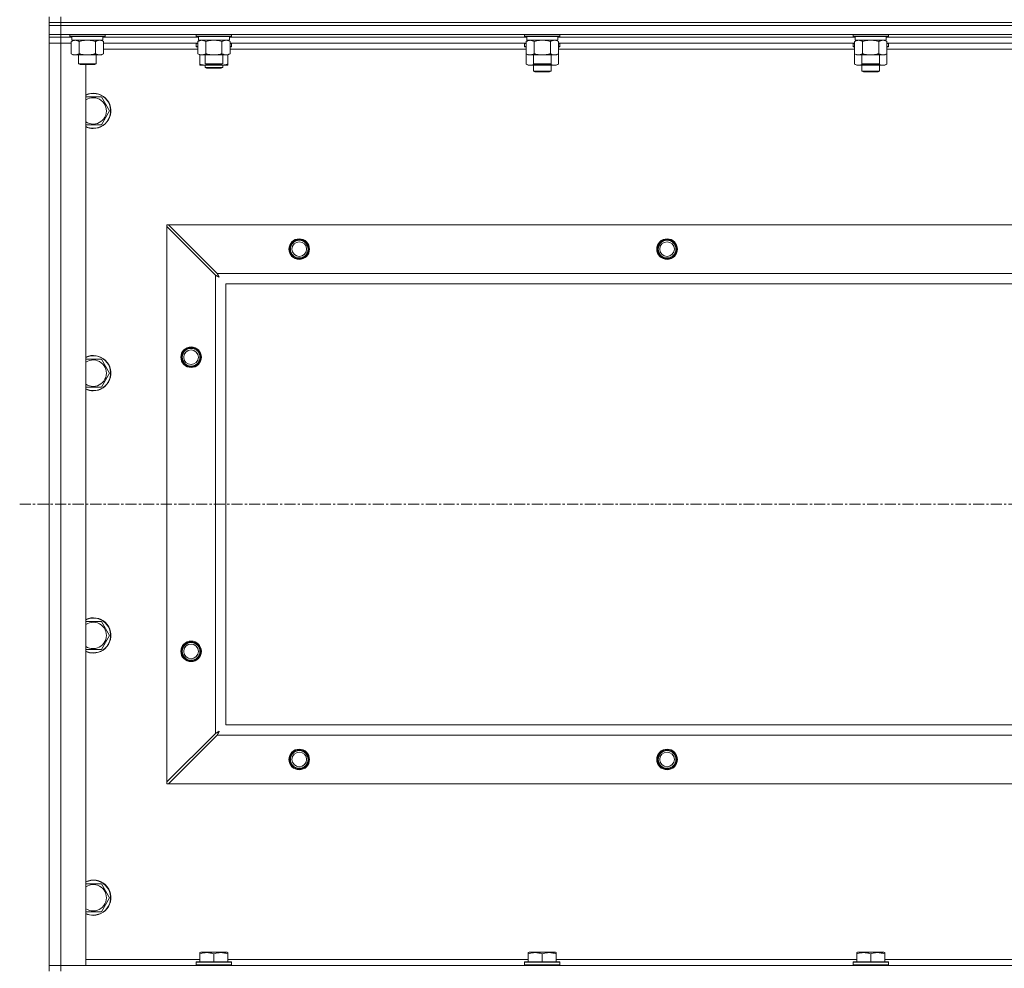
# Model space of a CAD drawing. Units: millimetres. Extents: x 0 to 21816, y -7 to 14850.
# Drawn here: x 16502 to 17171, y 11461 to 12106 of the extents above; entities that cross this region are included whole.
import ezdxf

# ---------------------------------------------------------------- set-up
doc = ezdxf.new("R2010")
doc.units = ezdxf.units.MM
doc.linetypes.add('K5LT_AXLED', pattern=[12, 7.5, -1.5, 1.5, -1.5])
doc.linetypes.add('K5LT_THIN', pattern=[0])
for name, color, linetype, true_color in [('OSI', 2, 'Continuous', 0xffff00), ('R', 1, 'Continuous', 0xff0000), ('WELDING', 7, 'Continuous', 0xffffff)]:
    doc.layers.add(name, color=color, linetype=linetype, true_color=true_color)

msp = doc.modelspace()

# ---------------------------------------------------------------- linework, layer by layer
at = {"layer": 'OSI', "color": 30, "linetype": 'K5LT_AXLED', "lineweight": 18, "true_color": 0xff8000}
msp.add_line((16501.63, 11776.79), (17881.63, 11776.79), dxfattribs=at)
at = {"layer": 'R', "color": 7, "linetype": 'K5LT_THIN', "lineweight": 18}
for p, q in [((16521.63, 12104.29), (16521.63, 12108.29)), ((16529.63, 12104.29), (16529.63, 12108.29)), ((16529.63, 12104.29), (16521.63, 12104.29)), ((16521.63, 12104.29), (16521.63, 12102.29)), ((16521.63, 12104.29), (16529.63, 12104.29)), ((16529.63, 12102.29), (16521.63, 12102.29)), ((16521.63, 12096.29), (16521.63, 12102.29)), ((16521.63, 12102.29), (16529.63, 12102.29)), ((16529.63, 12104.29), (17853.63, 12104.29)), ((17853.63, 12104.29), (16529.63, 12104.29)), ((16529.63, 12104.29), (16529.63, 12102.29)), ((17853.63, 12102.29), (16529.63, 12102.29)), ((16529.63, 12102.29), (17853.63, 12102.29)), ((16529.63, 12096.29), (16529.63, 12102.29)), ((16521.63, 12096.29), (16521.63, 12094.29)), ((16529.63, 12096.29), (16521.63, 12096.29)), ((16529.63, 12094.29), (16521.63, 12094.29)), ((16521.63, 12094.29), (16529.63, 12094.29)), ((16521.63, 12094.29), (16521.63, 12090.29)), ((16529.63, 12096.29), (17853.63, 12096.29)), ((16529.63, 12096.29), (16529.63, 12094.29)), ((16529.63, 12094.29), (16529.63, 12090.29)), ((16537.13, 12094.29), (16529.63, 12094.29)), ((16537.13, 12094.29), (16529.63, 12094.29)), ((16535.63, 12096.29), (16535.63, 12095.09)), ((16535.63, 12095.09), (16535.8, 12094.79)), ((16537.24, 12095.09), (16535.63, 12095.09)), ((16537.39, 12094.79), (16535.8, 12094.79)), ((16537.13, 12094.79), (16537.13, 12092.29)), ((16559.63, 12095.09), (16537.24, 12095.09)), ((16559.46, 12094.79), (16537.39, 12094.79)), ((16558.13, 12094.79), (16558.13, 12092.29)), ((16623.13, 12094.29), (16558.13, 12094.29)), ((16623.13, 12094.29), (16558.13, 12094.29)), ((16559.63, 12095.09), (16559.46, 12094.79)), ((16559.63, 12096.29), (16559.63, 12095.09)), ((16621.63, 12096.29), (16621.63, 12095.09)), ((16621.63, 12095.09), (16621.8, 12094.79)), ((16623.24, 12095.09), (16621.63, 12095.09)), ((16623.39, 12094.79), (16621.8, 12094.79)), ((16623.13, 12094.79), (16623.13, 12092.29)), ((16645.63, 12095.09), (16623.24, 12095.09)), ((16645.46, 12094.79), (16623.39, 12094.79)), ((16644.13, 12094.79), (16644.13, 12092.29)), ((16846.33, 12094.29), (16644.13, 12094.29)), ((16846.33, 12094.29), (16644.13, 12094.29)), ((16645.63, 12095.09), (16645.46, 12094.79)), ((16645.63, 12096.29), (16645.63, 12095.09)), ((16844.83, 12096.29), (16844.83, 12095.09)), ((16844.83, 12095.09), (16845, 12094.79)), ((16846.44, 12095.09), (16844.83, 12095.09)), ((16846.59, 12094.79), (16845, 12094.79)), ((16846.33, 12094.79), (16846.33, 12092.29)), ((16868.83, 12095.09), (16846.44, 12095.09)), ((16868.66, 12094.79), (16846.59, 12094.79)), ((16867.33, 12094.79), (16867.33, 12092.29)), ((17069.53, 12094.29), (16867.33, 12094.29)), ((17069.53, 12094.29), (16867.33, 12094.29)), ((16868.83, 12095.09), (16868.66, 12094.79)), ((16868.83, 12096.29), (16868.83, 12095.09)), ((17068.03, 12096.29), (17068.03, 12095.09)), ((17068.03, 12095.09), (17068.2, 12094.79)), ((17069.64, 12095.09), (17068.03, 12095.09)), ((17069.79, 12094.79), (17068.2, 12094.79)), ((17069.53, 12094.79), (17069.53, 12092.29)), ((17092.03, 12095.09), (17069.64, 12095.09)), ((17091.86, 12094.79), (17069.79, 12094.79)), ((17090.53, 12094.79), (17090.53, 12092.29)), ((17292.73, 12094.29), (17090.53, 12094.29)), ((17292.73, 12094.29), (17090.53, 12094.29)), ((17092.03, 12095.09), (17091.86, 12094.79)), ((17092.03, 12096.29), (17092.03, 12095.09)), ((16521.63, 11463.29), (16521.63, 12090.29)), ((16521.63, 12090.29), (16529.63, 12090.29)), ((16529.63, 12090.29), (16521.63, 12090.29)), ((16529.63, 12090.29), (16529.63, 11463.29)), ((16529.63, 12090.29), (16536.66, 12090.29)), ((16536.66, 12090.29), (16529.63, 12090.29)), ((16536.66, 12091.44), (16538.13, 12092.29)), ((16536.66, 12091.44), (16536.66, 12083.14)), ((16558.13, 12092.29), (16537.13, 12092.29)), ((16542.15, 12091.44), (16542.15, 12083.14)), ((16553.12, 12091.44), (16553.12, 12083.14)), ((16558.6, 12091.44), (16557.13, 12092.29)), ((16558.6, 12091.44), (16558.6, 12083.14)), ((16622.66, 12090.29), (16558.6, 12090.29)), ((16622.66, 12086.29), (16558.6, 12086.29)), ((16621.63, 12089.99), (16621.8, 12090.29)), ((16621.63, 12088.09), (16621.63, 12089.99)), ((16621.63, 12089.99), (16622.66, 12089.99)), ((16621.63, 12088.09), (16621.8, 12087.79)), ((16621.63, 12088.09), (16622.66, 12088.09)), ((16621.8, 12087.79), (16622.66, 12087.79)), ((16622.66, 12091.44), (16624.13, 12092.29)), ((16622.66, 12091.44), (16622.66, 12083.14)), ((16644.13, 12092.29), (16623.13, 12092.29)), ((16628.15, 12091.44), (16628.15, 12083.14)), ((16639.12, 12091.44), (16639.12, 12083.14)), ((16644.6, 12091.44), (16643.13, 12092.29)), ((16644.6, 12091.44), (16644.6, 12083.14)), ((16845.86, 12090.29), (16644.6, 12090.29)), ((16644.6, 12089.99), (16645.63, 12089.99)), ((16644.6, 12088.09), (16645.63, 12088.09)), ((16644.6, 12087.79), (16645.46, 12087.79)), ((16845.86, 12086.29), (16644.6, 12086.29)), ((16645.63, 12089.99), (16645.46, 12090.29)), ((16645.63, 12088.09), (16645.46, 12087.79)), ((16645.63, 12088.09), (16645.63, 12089.99)), ((16844.83, 12089.99), (16845, 12090.29)), ((16844.83, 12089.99), (16844.83, 12088.09)), ((16845.86, 12089.99), (16844.83, 12089.99)), ((16844.83, 12088.09), (16845, 12087.79)), ((16845.86, 12088.09), (16844.83, 12088.09)), ((16845.86, 12087.79), (16845, 12087.79)), ((16845.86, 12091.44), (16847.33, 12092.29)), ((16845.86, 12091.44), (16845.86, 12083.14)), ((16867.33, 12092.29), (16846.33, 12092.29)), ((16851.35, 12091.44), (16851.35, 12083.14)), ((16862.32, 12091.44), (16862.32, 12083.14)), ((16867.8, 12091.44), (16866.33, 12092.29)), ((16867.8, 12091.44), (16867.8, 12083.14)), ((17069.06, 12090.29), (16867.8, 12090.29)), ((16868.83, 12089.99), (16867.8, 12089.99)), ((16868.83, 12088.09), (16867.8, 12088.09)), ((16868.66, 12087.79), (16867.8, 12087.79)), ((17069.06, 12086.29), (16867.8, 12086.29)), ((16868.83, 12089.99), (16868.66, 12090.29)), ((16868.83, 12088.09), (16868.66, 12087.79)), ((16868.83, 12089.99), (16868.83, 12088.09)), ((17068.03, 12089.99), (17068.2, 12090.29)), ((17068.03, 12089.99), (17068.03, 12088.09)), ((17069.06, 12089.99), (17068.03, 12089.99)), ((17068.03, 12088.09), (17068.2, 12087.79)), ((17069.06, 12088.09), (17068.03, 12088.09)), ((17069.06, 12087.79), (17068.2, 12087.79)), ((17069.06, 12091.44), (17070.53, 12092.29)), ((17069.06, 12091.44), (17069.06, 12083.14)), ((17090.53, 12092.29), (17069.53, 12092.29)), ((17074.55, 12091.44), (17074.55, 12083.14)), ((17085.52, 12091.44), (17085.52, 12083.14)), ((17091, 12091.44), (17089.53, 12092.29)), ((17091, 12091.44), (17091, 12083.14)), ((17292.26, 12090.29), (17091, 12090.29)), ((17092.03, 12089.99), (17091, 12089.99)), ((17092.03, 12088.09), (17091, 12088.09)), ((17091.86, 12087.79), (17091, 12087.79)), ((17292.26, 12086.29), (17091, 12086.29)), ((17092.03, 12089.99), (17091.86, 12090.29)), ((17092.03, 12088.09), (17091.86, 12087.79)), ((17092.03, 12089.99), (17092.03, 12088.09)), ((16536.66, 12083.14), (16538.13, 12082.29)), ((16555.86, 12082.29), (16538.13, 12082.29)), ((16541.63, 12082.29), (16541.63, 12076.36)), ((16553.63, 12082.29), (16553.63, 12076.36)), ((16557.13, 12082.29), (16555.86, 12082.29)), ((16558.6, 12083.14), (16557.13, 12082.29)), ((16622.66, 12083.14), (16624.13, 12082.29)), ((16624.13, 12076.14), (16624.13, 12082.29)), ((16641.86, 12082.29), (16624.13, 12082.29)), ((16627.63, 12082.29), (16627.63, 12076.36)), ((16639.63, 12082.29), (16639.63, 12076.36)), ((16643.13, 12082.29), (16641.86, 12082.29)), ((16644.6, 12083.14), (16643.13, 12082.29)), ((16643.13, 12076.14), (16643.13, 12082.29)), ((16845.86, 12083.14), (16845.86, 12076.14)), ((16845.86, 12083.14), (16847.33, 12082.29)), ((16865.06, 12082.29), (16847.33, 12082.29)), ((16850.83, 12082.29), (16850.83, 12076.36)), ((16862.83, 12082.29), (16862.83, 12076.36)), ((16866.33, 12082.29), (16865.06, 12082.29)), ((16867.8, 12083.14), (16866.33, 12082.29)), ((16867.8, 12083.14), (16867.8, 12076.14)), ((17069.06, 12083.14), (17070.53, 12082.29)), ((17069.06, 12083.14), (17069.06, 12076.14)), ((17088.26, 12082.29), (17070.53, 12082.29)), ((17074.03, 12082.29), (17074.03, 12076.36)), ((17086.03, 12082.29), (17086.03, 12076.36)), ((17089.53, 12082.29), (17088.26, 12082.29)), ((17091, 12083.14), (17089.53, 12082.29)), ((17091, 12083.14), (17091, 12076.14)), ((16541.63, 12076.36), (16542.63, 12075.79)), ((16542.44, 12076.36), (16541.63, 12076.36)), ((16553.63, 12076.36), (16542.44, 12076.36)), ((16543.3, 12075.79), (16542.63, 12075.79)), ((16552.63, 12075.79), (16543.3, 12075.79)), ((16546.63, 12075.79), (16546.63, 11463.29)), ((16553.63, 12076.36), (16552.63, 12075.79)), ((16624.13, 12075.29), (16624.13, 12076.14)), ((16628.88, 12075.29), (16624.13, 12075.29)), ((16627.63, 12076.36), (16628.63, 12075.79)), ((16628.44, 12076.36), (16627.63, 12076.36)), ((16627.63, 12075.29), (16627.63, 12073.86)), ((16627.63, 12073.86), (16628.63, 12073.29)), ((16633.63, 12073.86), (16627.63, 12073.86)), ((16639.63, 12076.36), (16628.44, 12076.36)), ((16629.3, 12075.79), (16628.63, 12075.79)), ((16633.63, 12073.29), (16628.63, 12073.29)), ((16638.38, 12075.29), (16628.88, 12075.29)), ((16638.63, 12075.79), (16629.3, 12075.79)), ((16639.63, 12073.86), (16633.63, 12073.86)), ((16638.63, 12073.29), (16633.63, 12073.29)), ((16643.13, 12075.29), (16638.38, 12075.29)), ((16639.63, 12076.36), (16638.63, 12075.79)), ((16639.63, 12073.86), (16638.63, 12073.29)), ((16639.63, 12075.29), (16639.63, 12073.86)), ((16643.13, 12076.14), (16643.13, 12075.29)), ((16845.86, 12076.14), (16847.33, 12075.29)), ((16856.83, 12075.29), (16847.33, 12075.29)), ((16850.83, 12076.36), (16851.83, 12075.79)), ((16851.64, 12076.36), (16850.83, 12076.36)), ((16850.83, 12075.29), (16850.83, 12071.36)), ((16862.83, 12076.36), (16851.64, 12076.36)), ((16852.5, 12075.79), (16851.83, 12075.79)), ((16861.83, 12075.79), (16852.5, 12075.79)), ((16866.33, 12075.29), (16856.83, 12075.29)), ((16862.83, 12076.36), (16861.83, 12075.79)), ((16862.83, 12075.29), (16862.83, 12071.36)), ((16867.8, 12076.14), (16866.33, 12075.29)), ((17069.06, 12076.14), (17070.53, 12075.29)), ((17080.03, 12075.29), (17070.53, 12075.29)), ((17074.03, 12076.36), (17075.03, 12075.79)), ((17074.84, 12076.36), (17074.03, 12076.36)), ((17074.03, 12075.29), (17074.03, 12071.36)), ((17086.03, 12076.36), (17074.84, 12076.36)), ((17075.7, 12075.79), (17075.03, 12075.79)), ((17085.03, 12075.79), (17075.7, 12075.79)), ((17089.53, 12075.29), (17080.03, 12075.29)), ((17086.03, 12076.36), (17085.03, 12075.79)), ((17086.03, 12075.29), (17086.03, 12071.36)), ((17091, 12076.14), (17089.53, 12075.29)), ((16862.83, 12071.36), (16850.83, 12071.36)), ((16850.83, 12071.36), (16851.83, 12070.79)), ((16861.83, 12070.79), (16851.83, 12070.79)), ((16862.83, 12071.36), (16861.83, 12070.79)), ((17086.03, 12071.36), (17074.03, 12071.36)), ((17074.03, 12071.36), (17075.03, 12070.79)), ((17085.03, 12070.79), (17075.03, 12070.79)), ((17086.03, 12071.36), (17085.03, 12070.79)), ((16546.63, 12053.79), (16557.12, 12053.79)), ((16557.12, 12053.79), (16562.6, 12044.29)), ((16562.6, 12044.29), (16557.12, 12034.79)), ((16551.63, 12034.79), (16546.63, 12034.79)), ((16557.12, 12034.79), (16551.63, 12034.79)), ((16601.63, 11966.79), (16602.85, 11966.79)), ((16601.63, 11965.57), (16601.63, 11966.79)), ((16601.63, 11588), (16601.63, 11965.57)), ((16601.63, 11965.57), (16634.63, 11932.57)), ((16635.85, 11933.79), (16602.85, 11966.79)), ((16602.85, 11966.79), (17780.42, 11966.79)), ((16634.63, 11621), (16634.63, 11932.57)), ((16635.85, 11933.79), (17747.42, 11933.79)), ((17741.63, 11926.79), (16641.63, 11926.79)), ((16641.63, 11926.79), (16641.63, 11626.79)), ((16546.63, 11875.45), (16557.12, 11875.45)), ((16557.12, 11875.45), (16562.6, 11865.95)), ((16562.6, 11865.95), (16557.12, 11856.45)), ((16551.63, 11856.45), (16546.63, 11856.45)), ((16557.12, 11856.45), (16551.63, 11856.45)), ((16546.63, 11697.12), (16557.12, 11697.12)), ((16557.12, 11697.12), (16562.6, 11687.62)), ((16562.6, 11687.62), (16557.12, 11678.12)), ((16551.63, 11678.12), (16546.63, 11678.12)), ((16557.12, 11678.12), (16551.63, 11678.12)), ((16641.63, 11626.79), (17741.63, 11626.79)), ((16634.63, 11621), (16601.63, 11588)), ((16602.85, 11586.79), (16635.85, 11619.79)), ((17747.42, 11619.79), (16635.85, 11619.79)), ((16601.63, 11586.79), (16601.63, 11588)), ((16602.85, 11586.79), (16601.63, 11586.79)), ((17780.42, 11586.79), (16602.85, 11586.79)), ((16546.63, 11518.79), (16557.12, 11518.79)), ((16557.12, 11518.79), (16562.6, 11509.29)), ((16562.6, 11509.29), (16557.12, 11499.79)), ((16551.63, 11499.79), (16546.63, 11499.79)), ((16557.12, 11499.79), (16551.63, 11499.79)), ((16624.13, 11471.98), (16624.66, 11472.29)), ((16624.13, 11471.13), (16624.13, 11471.98)), ((16624.13, 11471.13), (16624.13, 11465.79)), ((16642.6, 11472.29), (16624.66, 11472.29)), ((16633.63, 11471.13), (16633.63, 11465.79)), ((16643.13, 11471.98), (16642.6, 11472.29)), ((16643.13, 11471.98), (16643.13, 11471.13)), ((16643.13, 11471.13), (16643.13, 11465.79)), ((16847.33, 11471.98), (16847.86, 11472.29)), ((16847.33, 11471.13), (16847.33, 11471.98)), ((16847.33, 11471.13), (16847.33, 11465.79)), ((16865.8, 11472.29), (16847.86, 11472.29)), ((16856.83, 11471.13), (16856.83, 11465.79)), ((16866.33, 11471.98), (16865.8, 11472.29)), ((16866.33, 11471.98), (16866.33, 11471.13)), ((16866.33, 11471.13), (16866.33, 11465.79)), ((17070.53, 11471.98), (17071.06, 11472.29)), ((17070.53, 11471.13), (17070.53, 11471.98)), ((17070.53, 11471.13), (17070.53, 11465.79)), ((17089, 11472.29), (17071.06, 11472.29)), ((17080.03, 11471.13), (17080.03, 11465.79)), ((17089.53, 11471.98), (17089, 11472.29)), ((17089.53, 11471.98), (17089.53, 11471.13)), ((17089.53, 11471.13), (17089.53, 11465.79)), ((16546.63, 11467.29), (16624.13, 11467.29)), ((16621.63, 11465.49), (16621.8, 11465.79)), ((16621.63, 11465.49), (16621.63, 11463.59)), ((16645.63, 11465.49), (16621.63, 11465.49)), ((16645.63, 11463.59), (16621.63, 11463.59)), ((16621.63, 11463.59), (16621.8, 11463.29)), ((16645.46, 11465.79), (16621.8, 11465.79)), ((16643.13, 11467.29), (16847.33, 11467.29)), ((16645.63, 11465.49), (16645.46, 11465.79)), ((16645.63, 11463.59), (16645.46, 11463.29)), ((16645.63, 11465.49), (16645.63, 11463.59)), ((16844.83, 11465.49), (16845, 11465.79)), ((16844.83, 11465.49), (16844.83, 11463.59)), ((16868.83, 11465.49), (16844.83, 11465.49)), ((16868.83, 11463.59), (16844.83, 11463.59)), ((16844.83, 11463.59), (16845, 11463.29)), ((16868.66, 11465.79), (16845, 11465.79)), ((16866.33, 11467.29), (17070.53, 11467.29)), ((16868.83, 11465.49), (16868.66, 11465.79)), ((16868.83, 11463.59), (16868.66, 11463.29)), ((16868.83, 11465.49), (16868.83, 11463.59)), ((17068.03, 11465.49), (17068.2, 11465.79)), ((17068.03, 11465.49), (17068.03, 11463.59)), ((17092.03, 11465.49), (17068.03, 11465.49)), ((17092.03, 11463.59), (17068.03, 11463.59)), ((17068.03, 11463.59), (17068.2, 11463.29)), ((17091.86, 11465.79), (17068.2, 11465.79)), ((17089.53, 11467.29), (17293.73, 11467.29)), ((17092.03, 11465.49), (17091.86, 11465.79)), ((17092.03, 11463.59), (17091.86, 11463.29)), ((17092.03, 11465.49), (17092.03, 11463.59)), ((16529.63, 11463.29), (16521.63, 11463.29)), ((16521.63, 11463.29), (16529.63, 11463.29)), ((16521.63, 11459.29), (16521.63, 11463.29)), ((16546.63, 11463.29), (16529.63, 11463.29)), ((16529.63, 11463.29), (17853.63, 11463.29)), ((16529.63, 11459.29), (16529.63, 11463.29))]:
    msp.add_line(p, q, dxfattribs=at)
for centre, radius in [((16691.63, 11950.29), 7), ((16691.63, 11950.29), 6.5), ((16691.63, 11950.29), 6), ((16691.63, 11950.29), 5), ((16941.63, 11950.29), 7), ((16941.63, 11950.29), 6.5), ((16941.63, 11950.29), 6), ((16941.63, 11950.29), 5), ((16618.13, 11876.79), 7), ((16618.13, 11876.79), 6.5), ((16618.13, 11876.79), 6), ((16618.13, 11876.79), 5), ((16618.13, 11676.79), 7), ((16618.13, 11676.79), 6.5), ((16618.13, 11676.79), 6), ((16618.13, 11676.79), 5), ((16691.63, 11603.29), 7), ((16691.63, 11603.29), 6.5), ((16691.63, 11603.29), 6), ((16691.63, 11603.29), 5), ((16941.63, 11603.29), 7), ((16941.63, 11603.29), 6.5), ((16941.63, 11603.29), 6), ((16941.63, 11603.29), 5)]:
    msp.add_circle(centre, radius, dxfattribs=at)
for centre, radius, start, end in [((16551.63, 12044.29), 12, 270, 114.62432), ((16551.63, 12044.29), 11.83, 270, 115.00952), ((16551.63, 12044.29), 8.97, 270, 123.8664), ((16551.63, 12044.29), 8.97, 236.1336, 270), ((16551.63, 12044.29), 11.83, 244.99048, 270), ((16551.63, 12044.29), 12, 245.37568, 270), ((16551.63, 11865.95), 12, 270, 114.62432), ((16551.63, 11865.95), 11.83, 270, 115.00952), ((16551.63, 11865.95), 8.97, 270, 123.8664), ((16551.63, 11865.95), 8.97, 236.1336, 270), ((16551.63, 11865.95), 11.83, 244.99048, 270), ((16551.63, 11865.95), 12, 245.37568, 270), ((16551.63, 11687.62), 12, 270, 114.62432), ((16551.63, 11687.62), 11.83, 270, 115.00952), ((16551.63, 11687.62), 8.97, 270, 123.8664), ((16551.63, 11687.62), 8.97, 236.1336, 270), ((16551.63, 11687.62), 11.83, 244.99048, 270), ((16551.63, 11687.62), 12, 245.37568, 270), ((16551.63, 11509.29), 12, 270, 114.62432), ((16551.63, 11509.29), 11.83, 270, 115.00952), ((16551.63, 11509.29), 8.97, 270, 123.8664), ((16551.63, 11509.29), 8.97, 236.1336, 270), ((16551.63, 11509.29), 11.83, 244.99048, 270), ((16551.63, 11509.29), 12, 245.37568, 270)]:
    msp.add_arc(centre, radius, start, end, dxfattribs=at)
at = {"layer": 'WELDING', "color": 7, "linetype": 'K5LT_THIN', "lineweight": 18}
for p, q in [((16543.95, 12091.89), (16542.15, 12091.44)), ((16545.78, 12092.18), (16543.95, 12091.89)), ((16547.63, 12092.29), (16545.78, 12092.18)), ((16549.48, 12092.18), (16547.63, 12092.29)), ((16551.32, 12091.89), (16549.48, 12092.18)), ((16553.12, 12091.44), (16551.32, 12091.89)), ((16556.78, 12092.18), (16555.86, 12092.29)), ((16557.7, 12091.89), (16556.78, 12092.18)), ((16558.6, 12091.44), (16557.7, 12091.89)), ((16629.95, 12091.89), (16628.15, 12091.44)), ((16631.78, 12092.18), (16629.95, 12091.89)), ((16633.63, 12092.29), (16631.78, 12092.18)), ((16635.48, 12092.18), (16633.63, 12092.29)), ((16637.32, 12091.89), (16635.48, 12092.18)), ((16639.12, 12091.44), (16637.32, 12091.89)), ((16642.78, 12092.18), (16641.86, 12092.29)), ((16643.7, 12091.89), (16642.78, 12092.18)), ((16644.6, 12091.44), (16643.7, 12091.89)), ((16853.15, 12091.89), (16851.35, 12091.44)), ((16854.98, 12092.18), (16853.15, 12091.89)), ((16856.83, 12092.29), (16854.98, 12092.18)), ((16858.68, 12092.18), (16856.83, 12092.29)), ((16860.52, 12091.89), (16858.68, 12092.18)), ((16862.32, 12091.44), (16860.52, 12091.89)), ((16865.98, 12092.18), (16865.06, 12092.29)), ((16866.9, 12091.89), (16865.98, 12092.18)), ((16867.8, 12091.44), (16866.9, 12091.89)), ((17076.35, 12091.89), (17074.55, 12091.44)), ((17078.18, 12092.18), (17076.35, 12091.89)), ((17080.03, 12092.29), (17078.18, 12092.18)), ((17081.88, 12092.18), (17080.03, 12092.29)), ((17083.72, 12091.89), (17081.88, 12092.18)), ((17085.52, 12091.44), (17083.72, 12091.89)), ((17089.18, 12092.18), (17088.26, 12092.29)), ((17090.1, 12091.89), (17089.18, 12092.18)), ((17091, 12091.44), (17090.1, 12091.89)), ((16628.88, 12075.29), (16630.09, 12075.35)), ((16630.09, 12075.35), (16631.29, 12075.52)), ((16631.29, 12075.52), (16632.47, 12075.79)), ((16634.79, 12075.79), (16635.98, 12075.52)), ((16635.98, 12075.52), (16637.17, 12075.35)), ((16637.17, 12075.35), (16638.38, 12075.29)), ((16845.86, 12076.14), (16847.66, 12075.4)), ((16847.66, 12075.4), (16849.49, 12075.38)), ((16849.49, 12075.38), (16851.29, 12076.1)), ((16852.68, 12075.79), (16854.05, 12075.52)), ((16854.05, 12075.52), (16855.44, 12075.35)), ((16855.44, 12075.35), (16856.83, 12075.29)), ((16856.83, 12075.29), (16858.22, 12075.35)), ((16858.22, 12075.35), (16859.61, 12075.52)), ((16859.61, 12075.52), (16860.98, 12075.79)), ((16862.38, 12076.1), (16864.17, 12075.38)), ((16864.17, 12075.38), (16866.01, 12075.4)), ((16866.01, 12075.4), (16867.8, 12076.14)), ((17069.06, 12076.14), (17070.86, 12075.4)), ((17070.86, 12075.4), (17072.69, 12075.38)), ((17072.69, 12075.38), (17074.49, 12076.1)), ((17075.88, 12075.79), (17077.25, 12075.52)), ((17077.25, 12075.52), (17078.64, 12075.35)), ((17078.64, 12075.35), (17080.03, 12075.29)), ((17080.03, 12075.29), (17081.42, 12075.35)), ((17081.42, 12075.35), (17082.81, 12075.52)), ((17082.81, 12075.52), (17084.18, 12075.79)), ((17085.58, 12076.1), (17087.37, 12075.38)), ((17087.37, 12075.38), (17089.21, 12075.4)), ((17089.21, 12075.4), (17091, 12076.14)), ((16634.63, 11932.57), (16635.04, 11932.36)), ((16635.04, 11932.36), (16635.18, 11932.28)), ((16635.18, 11932.28), (16635.19, 11932.28)), ((16635.19, 11932.28), (16635.22, 11932.26)), ((16635.22, 11932.26), (16635.27, 11932.24)), ((16635.27, 11932.24), (16635.37, 11932.18)), ((16635.37, 11932.18), (16635.57, 11932.08)), ((16635.57, 11932.08), (16635.72, 11932)), ((16635.72, 11932), (16635.73, 11931.99)), ((16635.73, 11931.99), (16635.75, 11931.98)), ((16635.75, 11931.98), (16635.8, 11931.95)), ((16635.8, 11931.95), (16635.9, 11931.9)), ((16635.93, 11933.62), (16635.85, 11933.79)), ((16635.9, 11931.9), (16636.09, 11931.8)), ((16636.03, 11933.44), (16635.93, 11933.62)), ((16636.08, 11933.34), (16636.03, 11933.44)), ((16636.11, 11933.29), (16636.08, 11933.34)), ((16636.12, 11933.27), (16636.11, 11933.29)), ((16636.13, 11933.25), (16636.12, 11933.27)), ((16636.22, 11933.09), (16636.13, 11933.25)), ((16636.32, 11932.9), (16636.22, 11933.09)), ((16636.37, 11932.8), (16636.32, 11932.9)), ((16636.39, 11932.75), (16636.37, 11932.8)), ((16636.41, 11932.73), (16636.39, 11932.75)), ((16636.41, 11932.72), (16636.41, 11932.73)), ((16636.5, 11932.55), (16636.41, 11932.72)), ((16636.6, 11932.36), (16636.5, 11932.55)), ((16636.66, 11932.27), (16636.6, 11932.36)), ((16636.68, 11932.22), (16636.66, 11932.27)), ((16636.69, 11932.2), (16636.68, 11932.22)), ((16636.7, 11932.18), (16636.69, 11932.2)), ((16636.79, 11932.01), (16636.7, 11932.18)), ((16636.89, 11931.83), (16636.79, 11932.01)), ((16636.09, 11931.8), (16636.25, 11931.71)), ((16636.25, 11931.71), (16636.26, 11931.71)), ((16636.26, 11931.71), (16636.28, 11931.7)), ((16636.28, 11931.7), (16636.33, 11931.67)), ((16636.33, 11931.67), (16636.42, 11931.62)), ((16636.42, 11931.62), (16636.6, 11931.52)), ((16636.6, 11931.52), (16636.77, 11931.43)), ((16636.77, 11931.43), (16636.78, 11931.42)), ((16636.78, 11931.42), (16636.8, 11931.41)), ((16636.8, 11931.41), (16636.85, 11931.39)), ((16636.85, 11931.39), (16636.94, 11931.34)), ((16636.94, 11931.74), (16636.89, 11931.83)), ((16636.97, 11931.7), (16636.94, 11931.74)), ((16636.94, 11931.34), (16637.11, 11931.24)), ((16636.98, 11931.67), (16636.97, 11931.7)), ((16636.98, 11931.66), (16636.98, 11931.67)), ((16637.27, 11931.15), (16636.98, 11931.66)), ((16637.11, 11931.24), (16637.27, 11931.15)), ((16634.8, 11621.09), (16634.63, 11621)), ((16634.98, 11621.18), (16634.8, 11621.09)), ((16635.08, 11621.24), (16634.98, 11621.18)), ((16635.13, 11621.27), (16635.08, 11621.24)), ((16635.15, 11621.28), (16635.13, 11621.27)), ((16635.17, 11621.29), (16635.15, 11621.28)), ((16635.33, 11621.37), (16635.17, 11621.29)), ((16635.52, 11621.47), (16635.33, 11621.37)), ((16635.62, 11621.53), (16635.52, 11621.47)), ((16635.67, 11621.55), (16635.62, 11621.53)), ((16635.69, 11621.56), (16635.67, 11621.55)), ((16635.7, 11621.57), (16635.69, 11621.56)), ((16635.87, 11621.66), (16635.7, 11621.57)), ((16635.85, 11619.79), (16636.06, 11620.2)), ((16636.06, 11621.76), (16635.87, 11621.66)), ((16636.15, 11621.81), (16636.06, 11621.76)), ((16636.06, 11620.2), (16636.14, 11620.33)), ((16636.14, 11620.35), (16636.16, 11620.37)), ((16636.14, 11620.33), (16636.14, 11620.35)), ((16636.2, 11621.84), (16636.15, 11621.81)), ((16636.16, 11620.37), (16636.18, 11620.42)), ((16636.18, 11620.42), (16636.24, 11620.52)), ((16636.22, 11621.85), (16636.2, 11621.84)), ((16636.24, 11621.85), (16636.22, 11621.85)), ((16636.41, 11621.95), (16636.24, 11621.85)), ((16636.24, 11620.52), (16636.34, 11620.73)), ((16636.34, 11620.73), (16636.42, 11620.87)), ((16636.59, 11622.05), (16636.41, 11621.95)), ((16636.42, 11620.87), (16636.43, 11620.88)), ((16636.43, 11620.88), (16636.44, 11620.91)), ((16636.44, 11620.91), (16636.47, 11620.96)), ((16636.47, 11620.96), (16636.52, 11621.05)), ((16636.52, 11621.05), (16636.62, 11621.24)), ((16636.68, 11622.1), (16636.59, 11622.05)), ((16636.62, 11621.24), (16636.71, 11621.4)), ((16636.72, 11622.12), (16636.68, 11622.1)), ((16636.71, 11621.41), (16636.72, 11621.44)), ((16636.71, 11621.4), (16636.71, 11621.41)), ((16636.75, 11622.13), (16636.72, 11622.12)), ((16636.72, 11621.44), (16636.75, 11621.48)), ((16636.76, 11622.14), (16636.75, 11622.13)), ((16636.75, 11621.48), (16636.8, 11621.58)), ((16637.27, 11622.43), (16636.76, 11622.14)), ((16636.8, 11621.58), (16636.9, 11621.76)), ((16636.9, 11621.76), (16636.99, 11621.92)), ((16636.99, 11621.92), (16637, 11621.94)), ((16637, 11621.94), (16637.01, 11621.96)), ((16637.01, 11621.96), (16637.03, 11622)), ((16637.03, 11622), (16637.08, 11622.09)), ((16637.08, 11622.09), (16637.18, 11622.27)), ((16637.18, 11622.27), (16637.27, 11622.43))]:
    msp.add_line(p, q, dxfattribs=at)
for points, knots in [([(16539.4, 12092.29), (16539.28, 12092.29), (16539.03, 12092.28), (16538.66, 12092.23), (16538.29, 12092.14), (16537.83, 12092), (16537.29, 12091.78), (16536.87, 12091.56), (16536.66, 12091.44)], [0, 0, 0, 0, 1.192024, 2.404251, 3.60809, 4.765234, 6.955738, 9, 9, 9, 9]), ([(16542.15, 12091.44), (16541.86, 12091.6), (16541.42, 12091.83), (16540.86, 12092.04), (16540.48, 12092.15), (16540.12, 12092.23), (16539.76, 12092.28), (16539.52, 12092.29), (16539.4, 12092.29)], [0, 0, 0, 0, 2.905563, 4.375924, 5.511195, 6.679161, 7.850161, 9, 9, 9, 9]), ([(16555.86, 12092.29), (16555.67, 12092.29), (16555.36, 12092.27), (16554.87, 12092.18), (16554.35, 12092.03), (16553.74, 12091.78), (16553.32, 12091.56), (16553.12, 12091.44)], [0, 0, 0, 0, 1.597458, 2.676777, 4.235764, 6.182879, 8, 8, 8, 8]), ([(16625.4, 12092.29), (16625.28, 12092.29), (16625.03, 12092.28), (16624.66, 12092.23), (16624.29, 12092.14), (16623.83, 12092), (16623.29, 12091.78), (16622.87, 12091.56), (16622.66, 12091.44)], [0, 0, 0, 0, 1.192024, 2.404251, 3.60809, 4.765234, 6.955738, 9, 9, 9, 9]), ([(16628.15, 12091.44), (16627.86, 12091.6), (16627.42, 12091.83), (16626.86, 12092.04), (16626.48, 12092.15), (16626.12, 12092.23), (16625.76, 12092.28), (16625.52, 12092.29), (16625.4, 12092.29)], [0, 0, 0, 0, 2.905563, 4.375924, 5.511195, 6.679161, 7.850161, 9, 9, 9, 9]), ([(16641.86, 12092.29), (16641.67, 12092.29), (16641.36, 12092.27), (16640.87, 12092.18), (16640.35, 12092.03), (16639.74, 12091.78), (16639.32, 12091.56), (16639.12, 12091.44)], [0, 0, 0, 0, 1.597458, 2.676777, 4.235764, 6.182879, 8, 8, 8, 8]), ([(16848.6, 12092.29), (16848.48, 12092.29), (16848.23, 12092.28), (16847.86, 12092.23), (16847.49, 12092.14), (16847.03, 12092), (16846.49, 12091.78), (16846.07, 12091.56), (16845.86, 12091.44)], [0, 0, 0, 0, 1.192024, 2.404251, 3.60809, 4.765234, 6.955738, 9, 9, 9, 9]), ([(16851.35, 12091.44), (16851.06, 12091.6), (16850.62, 12091.83), (16850.06, 12092.04), (16849.68, 12092.15), (16849.32, 12092.23), (16848.96, 12092.28), (16848.72, 12092.29), (16848.6, 12092.29)], [0, 0, 0, 0, 2.905563, 4.375924, 5.511195, 6.679161, 7.850161, 9, 9, 9, 9]), ([(16865.06, 12092.29), (16864.87, 12092.29), (16864.56, 12092.27), (16864.07, 12092.18), (16863.55, 12092.03), (16862.94, 12091.78), (16862.52, 12091.56), (16862.32, 12091.44)], [0, 0, 0, 0, 1.597458, 2.676777, 4.235764, 6.182879, 8, 8, 8, 8]), ([(17071.8, 12092.29), (17071.68, 12092.29), (17071.43, 12092.28), (17071.06, 12092.23), (17070.69, 12092.14), (17070.23, 12092), (17069.69, 12091.78), (17069.27, 12091.56), (17069.06, 12091.44)], [0, 0, 0, 0, 1.192024, 2.404251, 3.60809, 4.765234, 6.955738, 9, 9, 9, 9]), ([(17074.55, 12091.44), (17074.26, 12091.6), (17073.82, 12091.83), (17073.26, 12092.04), (17072.88, 12092.15), (17072.52, 12092.23), (17072.16, 12092.28), (17071.92, 12092.29), (17071.8, 12092.29)], [0, 0, 0, 0, 2.905563, 4.375924, 5.511195, 6.679161, 7.850161, 9, 9, 9, 9]), ([(17088.26, 12092.29), (17088.07, 12092.29), (17087.76, 12092.27), (17087.27, 12092.18), (17086.75, 12092.03), (17086.14, 12091.78), (17085.72, 12091.56), (17085.52, 12091.44)], [0, 0, 0, 0, 1.597458, 2.676777, 4.235764, 6.182879, 8, 8, 8, 8]), ([(16536.66, 12083.14), (16536.99, 12082.95), (16537.46, 12082.71), (16538.03, 12082.51), (16538.37, 12082.41), (16538.68, 12082.35), (16539.02, 12082.3), (16539.37, 12082.28), (16539.73, 12082.3), (16540.04, 12082.33), (16540.37, 12082.4), (16540.82, 12082.52), (16541.43, 12082.75), (16541.89, 12082.99), (16542.15, 12083.14)], [0, 0, 0, 0, 2.72415, 3.912285, 4.716446, 5.530362, 6.353984, 7.500189, 8.40607, 9.211142, 9.998759, 11.128707, 12.847273, 15, 15, 15, 15]), ([(16542.15, 12083.14), (16542.24, 12083.11), (16542.42, 12083.06), (16542.7, 12082.98), (16542.98, 12082.91), (16543.53, 12082.77), (16544.3, 12082.61), (16545.27, 12082.45), (16546, 12082.36), (16546.55, 12082.32), (16546.91, 12082.3), (16547.21, 12082.29), (16547.45, 12082.29), (16547.69, 12082.29), (16547.99, 12082.29), (16548.36, 12082.3), (16548.72, 12082.32), (16549.2, 12082.36), (16549.8, 12082.42), (16550.72, 12082.56), (16551.61, 12082.74), (16552.37, 12082.93), (16552.79, 12083.04), (16553.01, 12083.11), (16553.12, 12083.14)], [0, 0, 0, 0, 0.360272, 0.720544, 1.080816, 1.441087, 2.882175, 4.029166, 5.176157, 5.634334, 6.092512, 6.546256, 6.773128, 7, 7.455961, 7.911922, 8.367882, 8.823843, 9.735765, 10.647686, 12.323843, 13.161922, 13.580961, 14, 14, 14, 14]), ([(16553.12, 12083.14), (16553.36, 12082.99), (16553.79, 12082.77), (16554.4, 12082.53), (16554.93, 12082.38), (16555.42, 12082.3), (16555.72, 12082.29), (16555.86, 12082.29)], [0, 0, 0, 0, 2.217775, 3.830428, 5.353122, 6.821732, 8, 8, 8, 8]), ([(16555.86, 12082.29), (16556.04, 12082.29), (16556.39, 12082.31), (16556.83, 12082.4), (16557.33, 12082.54), (16557.89, 12082.75), (16558.36, 12083), (16558.6, 12083.14)], [0, 0, 0, 0, 1.523216, 3.057663, 3.814901, 5.878539, 8, 8, 8, 8]), ([(16622.66, 12083.14), (16622.99, 12082.95), (16623.46, 12082.71), (16624.03, 12082.51), (16624.37, 12082.41), (16624.68, 12082.35), (16625.02, 12082.3), (16625.37, 12082.28), (16625.73, 12082.3), (16626.04, 12082.33), (16626.37, 12082.4), (16626.82, 12082.52), (16627.43, 12082.75), (16627.89, 12082.99), (16628.15, 12083.14)], [0, 0, 0, 0, 2.72415, 3.912285, 4.716446, 5.530362, 6.353984, 7.500189, 8.40607, 9.211142, 9.998759, 11.128707, 12.847273, 15, 15, 15, 15]), ([(16628.15, 12083.14), (16628.24, 12083.11), (16628.42, 12083.06), (16628.7, 12082.98), (16628.98, 12082.91), (16629.53, 12082.77), (16630.3, 12082.61), (16631.27, 12082.45), (16632, 12082.36), (16632.55, 12082.32), (16632.91, 12082.3), (16633.21, 12082.29), (16633.45, 12082.29), (16633.69, 12082.29), (16633.99, 12082.29), (16634.36, 12082.3), (16634.72, 12082.32), (16635.2, 12082.36), (16635.8, 12082.42), (16636.72, 12082.56), (16637.61, 12082.74), (16638.37, 12082.93), (16638.79, 12083.04), (16639.01, 12083.11), (16639.12, 12083.14)], [0, 0, 0, 0, 0.360272, 0.720544, 1.080816, 1.441087, 2.882175, 4.029166, 5.176157, 5.634334, 6.092512, 6.546256, 6.773128, 7, 7.455961, 7.911922, 8.367882, 8.823843, 9.735765, 10.647686, 12.323843, 13.161922, 13.580961, 14, 14, 14, 14]), ([(16639.12, 12083.14), (16639.36, 12082.99), (16639.79, 12082.77), (16640.4, 12082.53), (16640.93, 12082.38), (16641.42, 12082.3), (16641.72, 12082.29), (16641.86, 12082.29)], [0, 0, 0, 0, 2.217775, 3.830428, 5.353122, 6.821732, 8, 8, 8, 8]), ([(16641.86, 12082.29), (16642.04, 12082.29), (16642.39, 12082.31), (16642.83, 12082.4), (16643.33, 12082.54), (16643.89, 12082.75), (16644.36, 12083), (16644.6, 12083.14)], [0, 0, 0, 0, 1.523216, 3.057663, 3.814901, 5.878539, 8, 8, 8, 8]), ([(16845.86, 12083.14), (16846.19, 12082.95), (16846.66, 12082.71), (16847.23, 12082.51), (16847.57, 12082.41), (16847.88, 12082.35), (16848.22, 12082.3), (16848.57, 12082.28), (16848.93, 12082.3), (16849.24, 12082.33), (16849.57, 12082.4), (16850.02, 12082.52), (16850.63, 12082.75), (16851.09, 12082.99), (16851.35, 12083.14)], [0, 0, 0, 0, 2.72415, 3.912285, 4.716446, 5.530362, 6.353984, 7.500189, 8.40607, 9.211142, 9.998759, 11.128707, 12.847273, 15, 15, 15, 15]), ([(16851.35, 12083.14), (16851.44, 12083.11), (16851.62, 12083.06), (16851.9, 12082.98), (16852.18, 12082.91), (16852.73, 12082.77), (16853.5, 12082.61), (16854.47, 12082.45), (16855.2, 12082.36), (16855.75, 12082.32), (16856.11, 12082.3), (16856.41, 12082.29), (16856.65, 12082.29), (16856.89, 12082.29), (16857.19, 12082.29), (16857.56, 12082.3), (16857.92, 12082.32), (16858.4, 12082.36), (16859, 12082.42), (16859.92, 12082.56), (16860.81, 12082.74), (16861.57, 12082.93), (16861.99, 12083.04), (16862.21, 12083.11), (16862.32, 12083.14)], [0, 0, 0, 0, 0.360272, 0.720544, 1.080816, 1.441087, 2.882175, 4.029166, 5.176157, 5.634334, 6.092512, 6.546256, 6.773128, 7, 7.455961, 7.911922, 8.367882, 8.823843, 9.735765, 10.647686, 12.323843, 13.161922, 13.580961, 14, 14, 14, 14]), ([(16862.32, 12083.14), (16862.56, 12082.99), (16862.99, 12082.77), (16863.6, 12082.53), (16864.13, 12082.38), (16864.62, 12082.3), (16864.92, 12082.29), (16865.06, 12082.29)], [0, 0, 0, 0, 2.217775, 3.830428, 5.353122, 6.821732, 8, 8, 8, 8]), ([(16865.06, 12082.29), (16865.24, 12082.29), (16865.59, 12082.31), (16866.03, 12082.4), (16866.53, 12082.54), (16867.09, 12082.75), (16867.56, 12083), (16867.8, 12083.14)], [0, 0, 0, 0, 1.523216, 3.057663, 3.814901, 5.878539, 8, 8, 8, 8]), ([(17069.06, 12083.14), (17069.39, 12082.95), (17069.86, 12082.71), (17070.43, 12082.51), (17070.77, 12082.41), (17071.08, 12082.35), (17071.42, 12082.3), (17071.77, 12082.28), (17072.13, 12082.3), (17072.44, 12082.33), (17072.77, 12082.4), (17073.22, 12082.52), (17073.83, 12082.75), (17074.29, 12082.99), (17074.55, 12083.14)], [0, 0, 0, 0, 2.72415, 3.912285, 4.716446, 5.530362, 6.353984, 7.500189, 8.40607, 9.211142, 9.998759, 11.128707, 12.847273, 15, 15, 15, 15]), ([(17074.55, 12083.14), (17074.64, 12083.11), (17074.82, 12083.06), (17075.1, 12082.98), (17075.38, 12082.91), (17075.93, 12082.77), (17076.7, 12082.61), (17077.67, 12082.45), (17078.4, 12082.36), (17078.95, 12082.32), (17079.31, 12082.3), (17079.61, 12082.29), (17079.85, 12082.29), (17080.09, 12082.29), (17080.39, 12082.29), (17080.76, 12082.3), (17081.12, 12082.32), (17081.6, 12082.36), (17082.2, 12082.42), (17083.12, 12082.56), (17084.01, 12082.74), (17084.77, 12082.93), (17085.19, 12083.04), (17085.41, 12083.11), (17085.52, 12083.14)], [0, 0, 0, 0, 0.360272, 0.720544, 1.080816, 1.441087, 2.882175, 4.029166, 5.176157, 5.634334, 6.092512, 6.546256, 6.773128, 7, 7.455961, 7.911922, 8.367882, 8.823843, 9.735765, 10.647686, 12.323843, 13.161922, 13.580961, 14, 14, 14, 14]), ([(17085.52, 12083.14), (17085.76, 12082.99), (17086.19, 12082.77), (17086.8, 12082.53), (17087.33, 12082.38), (17087.82, 12082.3), (17088.12, 12082.29), (17088.26, 12082.29)], [0, 0, 0, 0, 2.217775, 3.830428, 5.353122, 6.821732, 8, 8, 8, 8]), ([(17088.26, 12082.29), (17088.44, 12082.29), (17088.79, 12082.31), (17089.23, 12082.4), (17089.73, 12082.54), (17090.29, 12082.75), (17090.76, 12083), (17091, 12083.14)], [0, 0, 0, 0, 1.523216, 3.057663, 3.814901, 5.878539, 8, 8, 8, 8]), ([(16624.13, 12076.14), (16624.63, 12075.97), (16625.39, 12075.75), (16626.36, 12075.53), (16627.03, 12075.42), (16627.64, 12075.34), (16628.26, 12075.3), (16628.68, 12075.29), (16628.88, 12075.29)], [0, 0, 0, 0, 2.905563, 4.375924, 5.511195, 6.679161, 7.850161, 9, 9, 9, 9]), ([(16638.38, 12075.29), (16638.6, 12075.29), (16639.03, 12075.3), (16639.67, 12075.35), (16640.31, 12075.43), (16641.11, 12075.57), (16642.05, 12075.79), (16642.78, 12076.02), (16643.13, 12076.14)], [0, 0, 0, 0, 1.192024, 2.404251, 3.60809, 4.765234, 6.955738, 9, 9, 9, 9]), ([(16633.63, 11471.13), (16633.2, 11471.28), (16632.63, 11471.45), (16631.94, 11471.62), (16631.52, 11471.71), (16631.06, 11471.8), (16630.59, 11471.87), (16630.1, 11471.93), (16629.54, 11471.97), (16628.91, 11471.99), (16628.39, 11471.98), (16627.93, 11471.95), (16627.4, 11471.9), (16626.64, 11471.79), (16625.52, 11471.56), (16624.66, 11471.31), (16624.13, 11471.13)], [0, 0, 0, 0, 2.392038, 3.094773, 3.749673, 4.638938, 5.533553, 6.273967, 7.269403, 8.499731, 9.554906, 10.026159, 10.962726, 12.336972, 14.092661, 17, 17, 17, 17]), ([(16643.13, 11471.13), (16642.7, 11471.28), (16642.13, 11471.45), (16641.44, 11471.62), (16641.02, 11471.71), (16640.56, 11471.8), (16640.09, 11471.87), (16639.6, 11471.93), (16639.04, 11471.97), (16638.41, 11471.99), (16637.89, 11471.98), (16637.43, 11471.95), (16636.9, 11471.9), (16636.14, 11471.79), (16635.02, 11471.56), (16634.16, 11471.31), (16633.63, 11471.13)], [0, 0, 0, 0, 2.392038, 3.094773, 3.749673, 4.638938, 5.533553, 6.273967, 7.269403, 8.499731, 9.554906, 10.026159, 10.962726, 12.336972, 14.092661, 17, 17, 17, 17]), ([(16856.83, 11471.13), (16856.4, 11471.28), (16855.83, 11471.45), (16855.14, 11471.62), (16854.72, 11471.71), (16854.26, 11471.8), (16853.79, 11471.87), (16853.3, 11471.93), (16852.74, 11471.97), (16852.11, 11471.99), (16851.59, 11471.98), (16851.13, 11471.95), (16850.6, 11471.9), (16849.84, 11471.79), (16848.72, 11471.56), (16847.86, 11471.31), (16847.33, 11471.13)], [0, 0, 0, 0, 2.392038, 3.094773, 3.749673, 4.638938, 5.533553, 6.273967, 7.269403, 8.499731, 9.554906, 10.026159, 10.962726, 12.336972, 14.092661, 17, 17, 17, 17]), ([(16866.33, 11471.13), (16865.9, 11471.28), (16865.33, 11471.45), (16864.64, 11471.62), (16864.22, 11471.71), (16863.76, 11471.8), (16863.29, 11471.87), (16862.8, 11471.93), (16862.24, 11471.97), (16861.61, 11471.99), (16861.09, 11471.98), (16860.63, 11471.95), (16860.1, 11471.9), (16859.34, 11471.79), (16858.22, 11471.56), (16857.36, 11471.31), (16856.83, 11471.13)], [0, 0, 0, 0, 2.392038, 3.094773, 3.749673, 4.638938, 5.533553, 6.273967, 7.269403, 8.499731, 9.554906, 10.026159, 10.962726, 12.336972, 14.092661, 17, 17, 17, 17]), ([(17080.03, 11471.13), (17079.6, 11471.28), (17079.03, 11471.45), (17078.34, 11471.62), (17077.92, 11471.71), (17077.46, 11471.8), (17076.99, 11471.87), (17076.5, 11471.93), (17075.94, 11471.97), (17075.31, 11471.99), (17074.79, 11471.98), (17074.33, 11471.95), (17073.8, 11471.9), (17073.04, 11471.79), (17071.92, 11471.56), (17071.06, 11471.31), (17070.53, 11471.13)], [0, 0, 0, 0, 2.392038, 3.094773, 3.749673, 4.638938, 5.533553, 6.273967, 7.269403, 8.499731, 9.554906, 10.026159, 10.962726, 12.336972, 14.092661, 17, 17, 17, 17]), ([(17089.53, 11471.13), (17089.1, 11471.28), (17088.53, 11471.45), (17087.84, 11471.62), (17087.42, 11471.71), (17086.96, 11471.8), (17086.49, 11471.87), (17086, 11471.93), (17085.44, 11471.97), (17084.81, 11471.99), (17084.29, 11471.98), (17083.83, 11471.95), (17083.3, 11471.9), (17082.54, 11471.79), (17081.42, 11471.56), (17080.56, 11471.31), (17080.03, 11471.13)], [0, 0, 0, 0, 2.392038, 3.094773, 3.749673, 4.638938, 5.533553, 6.273967, 7.269403, 8.499731, 9.554906, 10.026159, 10.962726, 12.336972, 14.092661, 17, 17, 17, 17])]:
    msp.add_open_spline(points, degree=3, knots=knots, dxfattribs=at)

doc.saveas('drawing.dxf')
